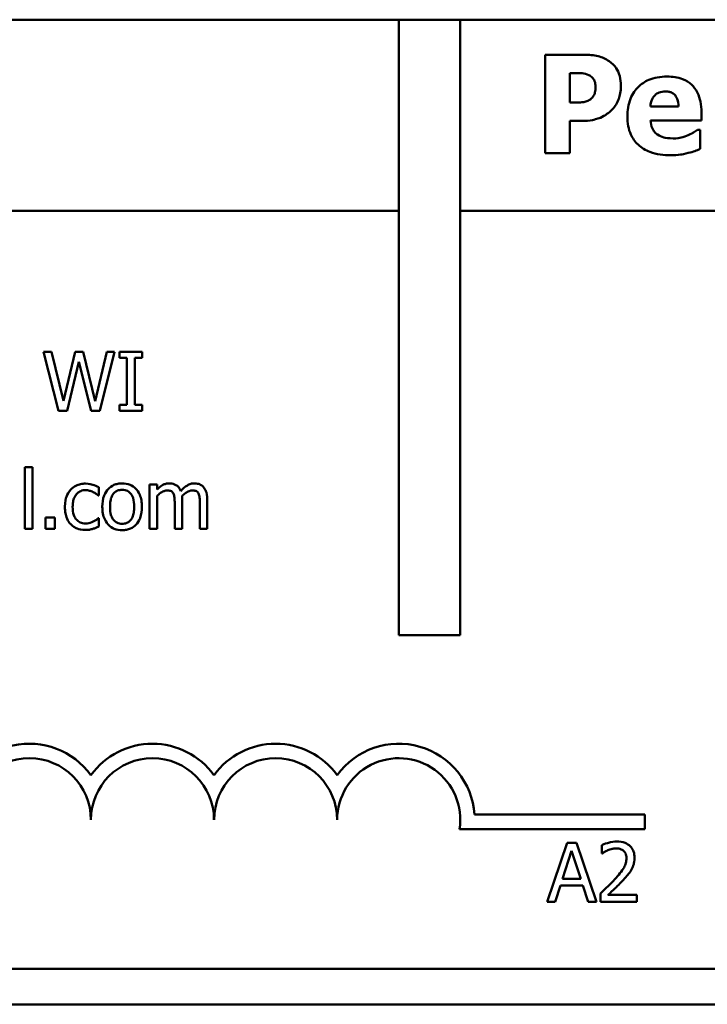
# Model space of a CAD drawing. Units: inches. Extents: x 4 to 183, y 2 to 142.
# Drawn here: x 72 to 72, y 76 to 77 of the extents above; entities that cross this region are included whole.
import ezdxf

# ---------------------------------------------------------------- set-up
doc = ezdxf.new("R2010")
doc.units = ezdxf.units.IN
doc.header["$LTSCALE"] = 8.5
doc.header["$MEASUREMENT"] = 0
doc.layers.add('Visible (ANSI)', color=7, linetype='Continuous', lineweight=50)

msp = doc.modelspace()

# ---------------------------------------------------------------- linework, layer by layer
at = {"layer": 'Visible (ANSI)'}
for p, q in [((71.0542, 76.8084), (72.0849, 76.8084)), ((72.0849, 76.1444), (72.0849, 76.8084)), ((72.0849, 76.8084), (72.1513, 76.8084)), ((72.1513, 76.8084), (76.303, 76.8084)), ((72.1513, 76.8084), (72.1513, 76.1444)), ((72.243, 76.7706), (72.243, 76.6644)), ((72.2842, 76.7706), (72.243, 76.7706)), ((72.2697, 76.7508), (72.2734, 76.7508)), ((72.2697, 76.719), (72.2697, 76.7508)), ((72.2715, 76.719), (72.2697, 76.719)), ((72.3868, 76.7148), (72.3565, 76.7148)), ((72.4115, 76.6997), (72.4115, 76.7087)), ((72.2697, 76.6644), (72.2697, 76.6992)), ((72.2697, 76.6992), (72.2836, 76.6992)), ((72.3566, 76.6997), (72.4115, 76.6997)), ((72.41, 76.6895), (72.4073, 76.6895)), ((72.41, 76.6689), (72.41, 76.6895)), ((72.243, 76.6644), (72.2697, 76.6644)), ((71.0606, 76.6023), (72.0849, 76.6023)), ((72.1513, 76.6023), (76.2966, 76.6023)), ((71.7103, 76.4501), (71.7016, 76.4501)), ((71.7016, 76.4501), (71.7179, 76.3864)), ((71.7232, 76.3973), (71.7103, 76.4501)), ((71.7359, 76.4501), (71.7232, 76.3973)), ((71.7445, 76.4501), (71.7359, 76.4501)), ((71.7573, 76.3967), (71.7445, 76.4501)), ((71.7701, 76.4501), (71.7573, 76.3967)), ((71.7624, 76.3864), (71.7784, 76.4501)), ((71.7784, 76.4501), (71.7701, 76.4501)), ((71.8082, 76.4501), (71.7835, 76.4501)), ((71.7835, 76.4501), (71.7835, 76.4436)), ((71.8082, 76.4436), (71.8082, 76.4501)), ((71.7273, 76.3864), (71.7399, 76.4393)), ((71.7399, 76.4393), (71.7529, 76.3864)), ((71.7835, 76.4436), (71.7916, 76.4436)), ((71.7916, 76.4436), (71.7916, 76.3929)), ((71.8001, 76.3929), (71.8001, 76.4436)), ((71.8001, 76.4436), (71.8082, 76.4436)), ((71.7179, 76.3864), (71.7273, 76.3864)), ((71.7529, 76.3864), (71.7624, 76.3864)), ((71.7916, 76.3929), (71.7835, 76.3929)), ((71.7835, 76.3929), (71.7835, 76.3864)), ((71.7835, 76.3864), (71.8082, 76.3864)), ((71.8082, 76.3929), (71.8001, 76.3929)), ((71.8082, 76.3864), (71.8082, 76.3929)), ((71.6897, 76.3255), (71.6816, 76.3255)), ((71.6816, 76.3255), (71.6816, 76.2589)), ((71.6897, 76.2589), (71.6897, 76.3255)), ((71.7612, 76.2951), (71.7612, 76.3041)), ((71.8242, 76.3067), (71.8161, 76.3067)), ((71.8161, 76.3067), (71.8161, 76.2589)), ((71.8242, 76.3014), (71.8242, 76.3067)), ((71.7607, 76.2951), (71.7612, 76.2951)), ((71.8242, 76.2589), (71.8242, 76.2946)), ((71.8513, 76.2589), (71.8513, 76.2904)), ((71.8784, 76.2589), (71.8784, 76.2904)), ((71.8432, 76.2866), (71.8432, 76.2589)), ((71.8703, 76.2866), (71.8703, 76.2589)), ((71.7038, 76.2711), (71.7038, 76.2589)), ((71.714, 76.2711), (71.7038, 76.2711)), ((71.714, 76.2589), (71.714, 76.2711)), ((71.7612, 76.2706), (71.7607, 76.2706)), ((71.7612, 76.2616), (71.7612, 76.2706)), ((71.6816, 76.2589), (71.6897, 76.2589)), ((71.7038, 76.2589), (71.714, 76.2589)), ((71.8161, 76.2589), (71.8242, 76.2589)), ((71.8432, 76.2589), (71.8513, 76.2589)), ((71.8703, 76.2589), (71.8784, 76.2589)), ((72.1513, 76.1444), (72.0849, 76.1444)), ((72.1667, 75.9507), (72.3505, 75.9507)), ((72.3505, 75.9507), (72.3505, 75.9351)), ((72.3505, 75.9351), (72.1505, 75.9351)), ((72.2665, 75.9202), (72.245, 75.8565)), ((72.2769, 75.9202), (72.2665, 75.9202)), ((72.2984, 75.8565), (72.2769, 75.9202)), ((72.304, 75.9178), (72.304, 75.9087)), ((72.2617, 75.8815), (72.2715, 75.9116)), ((72.2715, 75.9116), (72.2814, 75.8815)), ((72.304, 75.9087), (72.3045, 75.9087)), ((72.2536, 75.8565), (72.2594, 75.8743)), ((72.2594, 75.8743), (72.2837, 75.8743)), ((72.2814, 75.8815), (72.2617, 75.8815)), ((72.2837, 75.8743), (72.2895, 75.8565)), ((72.3027, 75.8655), (72.3027, 75.8565)), ((72.342, 75.8639), (72.3107, 75.8639)), ((72.342, 75.8565), (72.342, 75.8639)), ((72.245, 75.8565), (72.2536, 75.8565)), ((72.2895, 75.8565), (72.2984, 75.8565)), ((72.3027, 75.8565), (72.342, 75.8565)), ((76.2966, 75.7842), (71.0606, 75.7842)), ((76.303, 75.7459), (71.0542, 75.7459))]:
    msp.add_line(p, q, dxfattribs=at)
for centre, radius, start, end in [((71.6864, 75.9451), 0.082, 35.9425, 169.0242), ((71.8192, 75.9451), 0.082, 35.9425, 144.0575), ((71.9521, 75.9451), 0.082, 35.9425, 144.0575), ((72.0849, 75.9451), 0.082, 3.8949, 144.0575), ((71.6864, 75.9451), 0.0664, 0, 180), ((71.8192, 75.9451), 0.0664, 0, 180), ((71.9521, 75.9451), 0.0664, 0, 180), ((72.0849, 75.9451), 0.0664, 351.2996, 180)]:
    msp.add_arc(centre, radius, start, end, dxfattribs=at)
for points, knots in [([(72.3121, 76.7637), (72.3084, 76.7661), (72.3043, 76.7679), (72.2955, 76.7701), (72.2902, 76.7706), (72.2842, 76.7706)], [-0.08460286, -0.08460286, -0.08460286, -0.08460286, -0.04328024, -0.04328024, 0, 0, 0, 0]), ([(72.3247, 76.7371), (72.3247, 76.7407), (72.3243, 76.7442), (72.3224, 76.7514), (72.321, 76.7541), (72.3176, 76.7591), (72.3151, 76.7616), (72.3121, 76.7637)], [-0.05925813, -0.05925813, -0.05925813, -0.05925813, -0.0434266, -0.0434266, -0.02597093, -0.02597093, 0, 0, 0, 0]), ([(72.2734, 76.7508), (72.2766, 76.7508), (72.2797, 76.7508), (72.2853, 76.7504), (72.2878, 76.7497), (72.2901, 76.7487)], [-0.04037005, -0.04037005, -0.04037005, -0.04037005, -0.01793677, -0.01793677, 0, 0, 0, 0]), ([(72.2901, 76.7487), (72.2907, 76.7484), (72.2914, 76.748), (72.2926, 76.7471), (72.2932, 76.7466), (72.2945, 76.7452), (72.2955, 76.7439), (72.297, 76.7403), (72.2973, 76.7384), (72.2973, 76.7365)], [-0.04726212, -0.04726212, -0.04726212, -0.04726212, -0.03780342, -0.03780342, -0.02780877, -0.02780877, -0.01390356, -0.01390356, 0, 0, 0, 0]), ([(72.3745, 76.747), (72.371, 76.747), (72.3674, 76.7468), (72.3607, 76.7456), (72.3577, 76.7447), (72.3504, 76.7416), (72.3465, 76.739), (72.3405, 76.7329), (72.3373, 76.7289), (72.3326, 76.717), (72.3316, 76.7105), (72.3316, 76.704)], [-0.2260951, -0.2260951, -0.2260951, -0.2260951, -0.1845193, -0.1845193, -0.1468803, -0.1468803, -0.0915839, -0.0915839, -0.0466586, -0.0466586, 0, 0, 0, 0]), ([(72.4115, 76.7087), (72.4115, 76.7125), (72.4112, 76.7163), (72.4098, 76.7233), (72.4088, 76.7265), (72.4054, 76.7335), (72.4031, 76.7363), (72.3982, 76.7409), (72.3949, 76.7429), (72.386, 76.7463), (72.3802, 76.747), (72.3745, 76.747)], [-0.1222871, -0.1222871, -0.1222871, -0.1222871, -0.1045845, -0.1045845, -0.0890209, -0.0890209, -0.0684867, -0.0684867, -0.0405268, -0.0405268, 0, 0, 0, 0]), ([(72.2973, 76.7365), (72.2973, 76.7348), (72.2972, 76.733), (72.2966, 76.7294), (72.2962, 76.7282), (72.2951, 76.7259), (72.294, 76.7245), (72.2926, 76.7233)], [-0.02289423, -0.02289423, -0.02289423, -0.02289423, -0.0183027, -0.0183027, -0.01288705, -0.01288705, 0, 0, 0, 0]), ([(72.3155, 76.7118), (72.317, 76.7134), (72.3183, 76.715), (72.3206, 76.7188), (72.3215, 76.7209), (72.3235, 76.7264), (72.3247, 76.7311), (72.3247, 76.7371)], [-0.09592464, -0.09592464, -0.09592464, -0.09592464, -0.07039086, -0.07039086, -0.04320972, -0.04320972, 0, 0, 0, 0]), ([(72.2926, 76.7233), (72.2915, 76.7221), (72.2899, 76.7213), (72.2875, 76.7203), (72.286, 76.7198), (72.2845, 76.7196)], [-0.01811968, -0.01811968, -0.01811968, -0.01811968, -0.01128653, -0.01128653, 0, 0, 0, 0]), ([(72.3565, 76.7148), (72.3567, 76.7175), (72.3572, 76.7202), (72.3594, 76.7248), (72.3606, 76.7261), (72.3627, 76.7283), (72.3642, 76.7292), (72.368, 76.7307), (72.3703, 76.731), (72.3725, 76.731)], [-0.04904655, -0.04904655, -0.04904655, -0.04904655, -0.03810906, -0.03810906, -0.02911751, -0.02911751, -0.01641731, -0.01641731, 0, 0, 0, 0]), ([(72.3725, 76.731), (72.3738, 76.731), (72.3751, 76.7309), (72.3774, 76.7305), (72.3784, 76.7302), (72.3807, 76.7291), (72.3818, 76.7283), (72.3836, 76.7264), (72.3846, 76.725), (72.3864, 76.7204), (72.3868, 76.7175), (72.3868, 76.7148)], [-0.08298181, -0.08298181, -0.08298181, -0.08298181, -0.06718971, -0.06718971, -0.05318715, -0.05318715, -0.03551518, -0.03551518, -0.01982434, -0.01982434, 0, 0, 0, 0]), ([(72.2845, 76.7196), (72.282, 76.7192), (72.2795, 76.7191), (72.2763, 76.719), (72.2739, 76.719), (72.2715, 76.719)], [-0.02333005, -0.02333005, -0.02333005, -0.02333005, -0.01683025, -0.01683025, 0, 0, 0, 0]), ([(72.2836, 76.6992), (72.287, 76.6992), (72.2905, 76.6994), (72.2954, 76.7004), (72.2987, 76.7011), (72.3025, 76.7027)], [-0.09429599, -0.09429599, -0.09429599, -0.09429599, -0.02928407, -0.02928407, 0, 0, 0, 0]), ([(72.3025, 76.7027), (72.305, 76.7038), (72.3074, 76.7051), (72.311, 76.7077), (72.3132, 76.7093), (72.3155, 76.7118)], [-0.06415381, -0.06415381, -0.06415381, -0.06415381, -0.02466672, -0.02466672, 0, 0, 0, 0]), ([(72.3316, 76.704), (72.3316, 76.7005), (72.3319, 76.697), (72.3332, 76.6904), (72.3341, 76.6874), (72.3373, 76.6804), (72.3399, 76.6767), (72.3469, 76.6701), (72.3512, 76.6676), (72.3631, 76.6631), (72.371, 76.6622), (72.3786, 76.6622)], [-0.1709618, -0.1709618, -0.1709618, -0.1709618, -0.1459827, -0.1459827, -0.1233821, -0.1233821, -0.090782, -0.090782, -0.0545265, -0.0545265, 0, 0, 0, 0]), ([(72.3643, 76.6844), (72.3631, 76.6853), (72.362, 76.6862), (72.36, 76.6885), (72.3592, 76.6899), (72.3573, 76.6938), (72.3568, 76.6968), (72.3566, 76.6997)], [-0.04011545, -0.04011545, -0.04011545, -0.04011545, -0.03089681, -0.03089681, -0.02091519, -0.02091519, 0, 0, 0, 0]), ([(72.3812, 76.6803), (72.3761, 76.6803), (72.3726, 76.681), (72.3685, 76.6821), (72.3663, 76.6831), (72.3643, 76.6844)], [-0.03059504, -0.03059504, -0.03059504, -0.03059504, -0.01745747, -0.01745747, 0, 0, 0, 0]), ([(72.3974, 76.6838), (72.395, 76.6827), (72.3923, 76.6819), (72.3881, 76.6809), (72.3851, 76.6803), (72.3812, 76.6803)], [-0.07532796, -0.07532796, -0.07532796, -0.07532796, -0.02817196, -0.02817196, 0, 0, 0, 0]), ([(72.4073, 76.6895), (72.406, 76.6886), (72.4045, 76.6876), (72.4024, 76.6863), (72.4005, 76.6851), (72.3974, 76.6838)], [-0.06873928, -0.06873928, -0.06873928, -0.06873928, -0.02365366, -0.02365366, 0, 0, 0, 0]), ([(72.3786, 76.6622), (72.3819, 76.6622), (72.3857, 76.6624), (72.3903, 76.663), (72.3935, 76.6635), (72.3974, 76.6646)], [-0.1094611, -0.1094611, -0.1094611, -0.1094611, -0.0295781, -0.0295781, 0, 0, 0, 0]), ([(72.3974, 76.6646), (72.3999, 76.6651), (72.4024, 76.6658), (72.4063, 76.6674), (72.4081, 76.6681), (72.41, 76.6689)], [-0.02955549, -0.02955549, -0.02955549, -0.02955549, -0.0144099, -0.0144099, 0, 0, 0, 0]), ([(71.731, 76.3013), (71.7289, 76.2991), (71.7275, 76.2964), (71.7258, 76.292), (71.7248, 76.2886), (71.7248, 76.2827)], [-0.1168172, -0.1168172, -0.1168172, -0.1168172, -0.0421705, -0.0421705, 0, 0, 0, 0]), ([(71.7471, 76.3078), (71.7452, 76.3078), (71.7434, 76.3076), (71.7399, 76.3068), (71.7382, 76.3063), (71.7344, 76.3044), (71.7325, 76.3031), (71.731, 76.3013)], [-0.04276383, -0.04276383, -0.04276383, -0.04276383, -0.0296694, -0.0296694, -0.01707448, -0.01707448, 0, 0, 0, 0]), ([(71.7331, 76.2827), (71.7331, 76.2845), (71.7332, 76.2864), (71.7338, 76.2898), (71.7343, 76.2914), (71.7358, 76.2949), (71.737, 76.2963), (71.7391, 76.2984), (71.7404, 76.2992), (71.7434, 76.3005), (71.7452, 76.3008), (71.7469, 76.3008)], [-0.05050498, -0.05050498, -0.05050498, -0.05050498, -0.04177259, -0.04177259, -0.03420229, -0.03420229, -0.0237398, -0.0237398, -0.01263682, -0.01263682, 0, 0, 0, 0]), ([(71.7469, 76.3008), (71.7484, 76.3008), (71.7498, 76.3005), (71.7521, 76.2999), (71.7537, 76.2994), (71.7552, 76.2987)], [-0.0328326, -0.0328326, -0.0328326, -0.0328326, -0.01221031, -0.01221031, 0, 0, 0, 0]), ([(71.7612, 76.3041), (71.7591, 76.3052), (71.7569, 76.306), (71.7536, 76.307), (71.7509, 76.3078), (71.7471, 76.3078)], [-0.08228973, -0.08228973, -0.08228973, -0.08228973, -0.02722949, -0.02722949, 0, 0, 0, 0]), ([(71.7552, 76.2987), (71.7563, 76.2981), (71.7575, 76.2974), (71.7592, 76.2962), (71.76, 76.2957), (71.7607, 76.2951)], [-0.01545684, -0.01545684, -0.01545684, -0.01545684, -0.00661969, -0.00661969, 0, 0, 0, 0]), ([(71.7865, 76.3081), (71.7849, 76.3081), (71.7834, 76.3079), (71.7804, 76.3073), (71.779, 76.3069), (71.7753, 76.3053), (71.7733, 76.3038), (71.77, 76.3004), (71.7683, 76.2982), (71.7656, 76.2911), (71.7651, 76.2869), (71.7651, 76.2828)], [-0.1179403, -0.1179403, -0.1179403, -0.1179403, -0.1001751, -0.1001751, -0.0835266, -0.0835266, -0.054399, -0.054399, -0.0292496, -0.0292496, 0, 0, 0, 0]), ([(71.7734, 76.2828), (71.7734, 76.2849), (71.7735, 76.287), (71.7742, 76.2908), (71.7746, 76.2925), (71.776, 76.2955), (71.7768, 76.2968), (71.779, 76.2989), (71.7801, 76.2997), (71.7831, 76.3009), (71.7848, 76.3011), (71.7865, 76.3011)], [-0.06013984, -0.06013984, -0.06013984, -0.06013984, -0.04569465, -0.04569465, -0.03384195, -0.03384195, -0.0226299, -0.0226299, -0.01235748, -0.01235748, 0, 0, 0, 0]), ([(71.8078, 76.2828), (71.8078, 76.2851), (71.8077, 76.2875), (71.8069, 76.2919), (71.8063, 76.2939), (71.8042, 76.2988), (71.8026, 76.3009), (71.7993, 76.3042), (71.7973, 76.3056), (71.7923, 76.3076), (71.7894, 76.3081), (71.7865, 76.3081)], [-0.07679284, -0.07679284, -0.07679284, -0.07679284, -0.06505849, -0.06505849, -0.05470013, -0.05470013, -0.03857325, -0.03857325, -0.02088498, -0.02088498, 0, 0, 0, 0]), ([(71.7865, 76.3011), (71.7875, 76.3011), (71.7886, 76.301), (71.7905, 76.3006), (71.7915, 76.3003), (71.7936, 76.2992), (71.7947, 76.2983), (71.7966, 76.2961), (71.7975, 76.2946), (71.7992, 76.2894), (71.7995, 76.286), (71.7995, 76.2828)], [-0.07940273, -0.07940273, -0.07940273, -0.07940273, -0.0672446, -0.0672446, -0.05603008, -0.05603008, -0.03927639, -0.03927639, -0.02271329, -0.02271329, 0, 0, 0, 0]), ([(71.8372, 76.3081), (71.836, 76.3081), (71.8348, 76.3079), (71.8325, 76.3073), (71.8314, 76.3069), (71.8291, 76.3056), (71.827, 76.3043), (71.8242, 76.3014)], [-0.07409439, -0.07409439, -0.07409439, -0.07409439, -0.05104417, -0.05104417, -0.02851264, -0.02851264, 0, 0, 0, 0]), ([(71.8242, 76.2946), (71.8253, 76.2957), (71.8266, 76.2968), (71.83, 76.2991), (71.8314, 76.2996), (71.8329, 76.3002), (71.834, 76.3004), (71.8352, 76.3004)], [-0.01340129, -0.01340129, -0.01340129, -0.01340129, -0.01131766, -0.01131766, -0.00811464, -0.00811464, 0, 0, 0, 0]), ([(71.8352, 76.3004), (71.8364, 76.3004), (71.8377, 76.3003), (71.8392, 76.2997), (71.8399, 76.2995), (71.8411, 76.2983), (71.8415, 76.2977), (71.8419, 76.2971)], [-0.02842389, -0.02842389, -0.02842389, -0.02842389, -0.01198316, -0.01198316, -0.00544973, -0.00544973, 0, 0, 0, 0]), ([(71.8497, 76.2998), (71.8494, 76.3007), (71.8489, 76.3016), (71.8479, 76.3032), (71.8474, 76.3039), (71.8463, 76.305), (71.8451, 76.3061), (71.8412, 76.3077), (71.8392, 76.3081), (71.8372, 76.3081)], [-0.07492957, -0.07492957, -0.07492957, -0.07492957, -0.05160512, -0.05160512, -0.03036591, -0.03036591, -0.01438378, -0.01438378, 0, 0, 0, 0]), ([(71.8643, 76.3081), (71.863, 76.3081), (71.8617, 76.3079), (71.8592, 76.3072), (71.858, 76.3066), (71.8542, 76.3043), (71.8518, 76.3021), (71.8497, 76.2998)], [-0.04148406, -0.04148406, -0.04148406, -0.04148406, -0.03202305, -0.03202305, -0.02254499, -0.02254499, 0, 0, 0, 0]), ([(71.8511, 76.2945), (71.8524, 76.2957), (71.8537, 76.2968), (71.8561, 76.2984), (71.8575, 76.2993), (71.86, 76.3002), (71.8612, 76.3004), (71.8623, 76.3004)], [-0.03637493, -0.03637493, -0.03637493, -0.03637493, -0.01960266, -0.01960266, -0.0080576, -0.0080576, 0, 0, 0, 0]), ([(71.8623, 76.3004), (71.8635, 76.3004), (71.8648, 76.3003), (71.8663, 76.2997), (71.867, 76.2995), (71.8682, 76.2983), (71.8687, 76.2977), (71.869, 76.2971)], [-0.02842389, -0.02842389, -0.02842389, -0.02842389, -0.01198316, -0.01198316, -0.00544973, -0.00544973, 0, 0, 0, 0]), ([(71.8744, 76.304), (71.8738, 76.3047), (71.8731, 76.3053), (71.8716, 76.3064), (71.8708, 76.3068), (71.869, 76.3075), (71.8672, 76.3081), (71.8643, 76.3081)], [-0.05554238, -0.05554238, -0.05554238, -0.05554238, -0.03768288, -0.03768288, -0.02029359, -0.02029359, 0, 0, 0, 0]), ([(71.8784, 76.2904), (71.8784, 76.2951), (71.8777, 76.2978), (71.8763, 76.3012), (71.8755, 76.3027), (71.8744, 76.304)], [-0.02643635, -0.02643635, -0.02643635, -0.02643635, -0.0122152, -0.0122152, 0, 0, 0, 0]), ([(71.8419, 76.2971), (71.8425, 76.296), (71.8428, 76.2944), (71.8431, 76.2907), (71.8432, 76.2886), (71.8432, 76.2866)], [-0.02728791, -0.02728791, -0.02728791, -0.02728791, -0.01464787, -0.01464787, 0, 0, 0, 0]), ([(71.8513, 76.2904), (71.8513, 76.2911), (71.8513, 76.292), (71.8512, 76.293), (71.8512, 76.2937), (71.8511, 76.2945)], [-0.02216634, -0.02216634, -0.02216634, -0.02216634, -0.0052622, -0.0052622, 0, 0, 0, 0]), ([(71.869, 76.2971), (71.8696, 76.296), (71.8699, 76.2944), (71.8703, 76.2907), (71.8703, 76.2886), (71.8703, 76.2866)], [-0.02728791, -0.02728791, -0.02728791, -0.02728791, -0.01464787, -0.01464787, 0, 0, 0, 0]), ([(71.7248, 76.2827), (71.7248, 76.2803), (71.7249, 76.2779), (71.7256, 76.2743), (71.7261, 76.2722), (71.7281, 76.2676), (71.7293, 76.2656), (71.731, 76.2639)], [-0.06940756, -0.06940756, -0.06940756, -0.06940756, -0.03567941, -0.03567941, -0.0168496, -0.0168496, 0, 0, 0, 0]), ([(71.7469, 76.2648), (71.7459, 76.2648), (71.7449, 76.2649), (71.7429, 76.2653), (71.742, 76.2656), (71.7398, 76.2666), (71.7385, 76.2675), (71.7364, 76.2698), (71.7353, 76.2714), (71.7334, 76.2765), (71.7331, 76.2797), (71.7331, 76.2827)], [-0.07952751, -0.07952751, -0.07952751, -0.07952751, -0.06785168, -0.06785168, -0.05699611, -0.05699611, -0.03917958, -0.03917958, -0.0217529, -0.0217529, 0, 0, 0, 0]), ([(71.7651, 76.2828), (71.7651, 76.2804), (71.7653, 76.2779), (71.7661, 76.2734), (71.7668, 76.2713), (71.769, 76.2664), (71.7706, 76.2644), (71.7737, 76.2613), (71.7757, 76.26), (71.7807, 76.258), (71.7836, 76.2575), (71.7865, 76.2575)], [-0.07298762, -0.07298762, -0.07298762, -0.07298762, -0.06215032, -0.06215032, -0.05250094, -0.05250094, -0.03834775, -0.03834775, -0.02093518, -0.02093518, 0, 0, 0, 0]), ([(71.7865, 76.2645), (71.7855, 76.2645), (71.7845, 76.2645), (71.7826, 76.265), (71.7817, 76.2653), (71.7795, 76.2663), (71.7784, 76.2672), (71.7761, 76.2699), (71.7753, 76.2717), (71.7737, 76.2762), (71.7734, 76.2796), (71.7734, 76.2828)], [-0.05312825, -0.05312825, -0.05312825, -0.05312825, -0.04752471, -0.04752471, -0.04233175, -0.04233175, -0.0343148, -0.0343148, -0.02273966, -0.02273966, 0, 0, 0, 0]), ([(71.7865, 76.2575), (71.7881, 76.2575), (71.7897, 76.2577), (71.7927, 76.2583), (71.7941, 76.2587), (71.7978, 76.2603), (71.7998, 76.2617), (71.803, 76.2651), (71.8046, 76.2673), (71.8073, 76.2745), (71.8078, 76.2787), (71.8078, 76.2828)], [-0.1220535, -0.1220535, -0.1220535, -0.1220535, -0.1028485, -0.1028485, -0.0849532, -0.0849532, -0.0547161, -0.0547161, -0.0294134, -0.0294134, 0, 0, 0, 0]), ([(71.7995, 76.2828), (71.7995, 76.2807), (71.7994, 76.2786), (71.7987, 76.2748), (71.7983, 76.2731), (71.7967, 76.2696), (71.7957, 76.2685), (71.7939, 76.2667), (71.7927, 76.2659), (71.7899, 76.2647), (71.7882, 76.2645), (71.7865, 76.2645)], [-0.04562379, -0.04562379, -0.04562379, -0.04562379, -0.03735479, -0.03735479, -0.03053502, -0.03053502, -0.02234587, -0.02234587, -0.01215394, -0.01215394, 0, 0, 0, 0]), ([(71.7607, 76.2706), (71.758, 76.268), (71.7552, 76.2668), (71.7516, 76.2653), (71.7493, 76.2648), (71.7469, 76.2648)], [-0.02773026, -0.02773026, -0.02773026, -0.02773026, -0.01726009, -0.01726009, 0, 0, 0, 0]), ([(71.731, 76.2639), (71.7319, 76.2629), (71.733, 76.262), (71.7354, 76.2604), (71.7367, 76.2598), (71.74, 76.2586), (71.7429, 76.2578), (71.7471, 76.2578)], [-0.06912978, -0.06912978, -0.06912978, -0.06912978, -0.04951581, -0.04951581, -0.02966648, -0.02966648, 0, 0, 0, 0]), ([(71.7471, 76.2578), (71.7484, 76.2578), (71.7499, 76.2579), (71.7525, 76.2583), (71.7537, 76.2587), (71.7549, 76.259)], [-0.01858921, -0.01858921, -0.01858921, -0.01858921, -0.00910583, -0.00910583, 0, 0, 0, 0]), ([(71.7549, 76.259), (71.756, 76.2593), (71.7571, 76.2597), (71.7592, 76.2606), (71.7602, 76.2611), (71.7612, 76.2616)], [-0.01595167, -0.01595167, -0.01595167, -0.01595167, -0.0078753, -0.0078753, 0, 0, 0, 0]), ([(72.3203, 75.9216), (72.3173, 75.9216), (72.3143, 75.9211), (72.3101, 75.92), (72.3066, 75.919), (72.304, 75.9178)], [-0.0691937, -0.0691937, -0.0691937, -0.0691937, -0.02068373, -0.02068373, 0, 0, 0, 0]), ([(72.3393, 75.9041), (72.3393, 75.9054), (72.3392, 75.9068), (72.3388, 75.9094), (72.3384, 75.9106), (72.3371, 75.9136), (72.336, 75.9153), (72.3333, 75.9178), (72.3316, 75.9191), (72.3263, 75.9212), (72.3233, 75.9216), (72.3203, 75.9216)], [-0.0959954, -0.0959954, -0.0959954, -0.0959954, -0.07980065, -0.07980065, -0.06487587, -0.06487587, -0.04062092, -0.04062092, -0.02135969, -0.02135969, 0, 0, 0, 0]), ([(72.3045, 75.9087), (72.3053, 75.9093), (72.3063, 75.9099), (72.3076, 75.9107), (72.3089, 75.9115), (72.3107, 75.9122)], [-0.04016296, -0.04016296, -0.04016296, -0.04016296, -0.01380426, -0.01380426, 0, 0, 0, 0]), ([(72.3107, 75.9122), (72.3121, 75.9128), (72.3136, 75.9133), (72.3159, 75.9138), (72.3175, 75.9142), (72.3197, 75.9142)], [-0.04725292, -0.04725292, -0.04725292, -0.04725292, -0.0155311, -0.0155311, 0, 0, 0, 0]), ([(72.3197, 75.9142), (72.3218, 75.9142), (72.3232, 75.9138), (72.3254, 75.9131), (72.3265, 75.9125), (72.3275, 75.9116)], [-0.0167019, -0.0167019, -0.0167019, -0.0167019, -0.00937535, -0.00937535, 0, 0, 0, 0]), ([(72.3275, 75.9116), (72.328, 75.9112), (72.3285, 75.9107), (72.3292, 75.9096), (72.3296, 75.909), (72.3302, 75.9075), (72.3307, 75.906), (72.3307, 75.9036)], [-0.04464707, -0.04464707, -0.04464707, -0.04464707, -0.03129217, -0.03129217, -0.01729254, -0.01729254, 0, 0, 0, 0]), ([(72.3307, 75.9036), (72.3307, 75.9019), (72.3304, 75.9002), (72.3295, 75.8969), (72.3289, 75.8952), (72.3259, 75.8898), (72.3218, 75.885), (72.3181, 75.8809)], [-0.07149243, -0.07149243, -0.07149243, -0.07149243, -0.05605175, -0.05605175, -0.04006474, -0.04006474, 0, 0, 0, 0]), ([(72.336, 75.8913), (72.3371, 75.8931), (72.3379, 75.8951), (72.3388, 75.8982), (72.3393, 75.9006), (72.3393, 75.9041)], [-0.07215234, -0.07215234, -0.07215234, -0.07215234, -0.02522384, -0.02522384, 0, 0, 0, 0]), ([(72.3275, 75.8804), (72.3291, 75.8821), (72.3307, 75.8839), (72.3329, 75.8866), (72.3345, 75.8886), (72.336, 75.8913)], [-0.07398698, -0.07398698, -0.07398698, -0.07398698, -0.02226792, -0.02226792, 0, 0, 0, 0]), ([(72.3181, 75.8809), (72.3157, 75.8782), (72.3132, 75.8757), (72.3091, 75.8717), (72.3064, 75.8691), (72.3027, 75.8655)], [-0.098225, -0.098225, -0.098225, -0.098225, -0.03715726, -0.03715726, 0, 0, 0, 0]), ([(72.3107, 75.8639), (72.3131, 75.8661), (72.3162, 75.8691), (72.3207, 75.8734), (72.3235, 75.8761), (72.3275, 75.8804)], [-0.0877772, -0.0877772, -0.0877772, -0.0877772, -0.0421983, -0.0421983, 0, 0, 0, 0])]:
    msp.add_open_spline(points, degree=3, knots=knots, dxfattribs=at)

doc.saveas('drawing.dxf')
